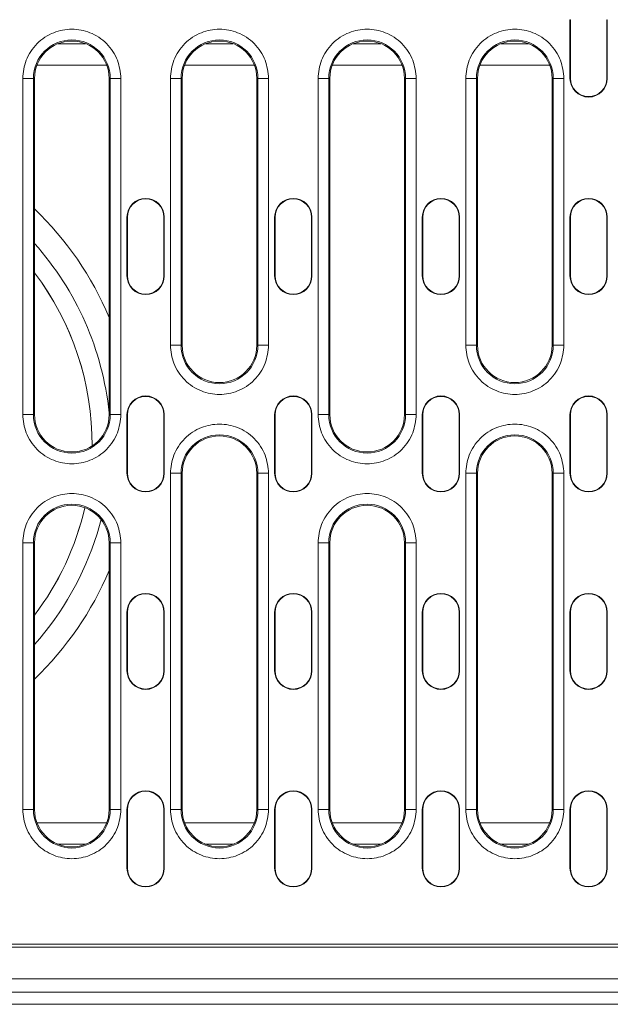
# Model space of a CAD drawing. Units: millimetres. Extents: x 277 to 5878, y 309 to 4347.
# Drawn here: x 1867 to 1978, y 481 to 666 of the extents above; entities that cross this region are included whole.
import ezdxf

# ---------------------------------------------------------------- set-up
doc = ezdxf.new("R2010")
doc.units = ezdxf.units.MM
doc.layers.add('DUENN-18', color=10, linetype='Continuous', lineweight=9)

msp = doc.modelspace()

# ---------------------------------------------------------------- linework, layer by layer
at = {"layer": 'DUENN-18'}
for p, q in [((1970.3842, 665.9154), (1970.4628, 665.9154)), ((1970.3842, 654.9154), (1970.3842, 665.9154)), ((1970.4628, 654.9154), (1970.4628, 665.9154)), ((1977.3842, 665.9154), (1977.3056, 665.9154)), ((1977.3056, 665.9154), (1977.3056, 654.9154)), ((1977.3842, 665.9154), (1977.3842, 654.9154)), ((1879.5323, 661.4154), (1874.3361, 661.4154)), ((1907.2323, 661.4154), (1902.0361, 661.4154)), ((1934.9323, 661.4154), (1929.7361, 661.4154)), ((1962.6323, 661.4154), (1957.4361, 661.4154)), ((1883.4725, 657.4154), (1870.3958, 657.4154)), ((1911.1725, 657.4154), (1898.0958, 657.4154)), ((1938.8725, 657.4154), (1925.7958, 657.4154)), ((1966.5725, 657.4154), (1953.4958, 657.4154)), ((1867.7218, 591.9154), (1867.7218, 654.9154)), ((1867.7218, 654.9154), (1869.7191, 654.9154)), ((1869.7191, 591.9154), (1869.7191, 654.9154)), ((1869.9342, 654.9154), (1869.7191, 654.9154)), ((1869.9342, 654.9154), (1869.9342, 591.9154)), ((1883.9342, 654.9154), (1884.1493, 654.9154)), ((1883.9342, 591.9154), (1883.9342, 654.9154)), ((1884.1493, 654.9154), (1884.1493, 591.9154)), ((1886.1466, 654.9154), (1884.1493, 654.9154)), ((1886.1466, 654.9154), (1886.1466, 591.9154)), ((1895.4218, 604.9154), (1895.4218, 654.9154)), ((1895.4218, 654.9154), (1897.4191, 654.9154)), ((1897.4191, 604.9154), (1897.4191, 654.9154)), ((1897.6342, 654.9154), (1897.4191, 654.9154)), ((1897.6342, 654.9154), (1897.6342, 604.9154)), ((1911.6342, 654.9154), (1911.8493, 654.9154)), ((1911.6342, 604.9154), (1911.6342, 654.9154)), ((1911.8493, 654.9154), (1911.8493, 604.9154)), ((1913.8466, 654.9154), (1911.8493, 654.9154)), ((1913.8466, 654.9154), (1913.8466, 604.9154)), ((1923.1218, 591.9154), (1923.1218, 654.9154)), ((1923.1218, 654.9154), (1925.1191, 654.9154)), ((1925.1191, 591.9154), (1925.1191, 654.9154)), ((1925.3342, 654.9154), (1925.1191, 654.9154)), ((1925.3342, 654.9154), (1925.3342, 591.9154)), ((1939.3342, 654.9154), (1939.5493, 654.9154)), ((1939.3342, 591.9154), (1939.3342, 654.9154)), ((1939.5493, 654.9154), (1939.5493, 591.9154)), ((1941.5466, 654.9154), (1939.5493, 654.9154)), ((1941.5466, 654.9154), (1941.5466, 591.9154)), ((1950.8218, 604.9154), (1950.8218, 654.9154)), ((1950.8218, 654.9154), (1952.8191, 654.9154)), ((1952.8191, 604.9154), (1952.8191, 654.9154)), ((1953.0342, 654.9154), (1952.8191, 654.9154)), ((1953.0342, 654.9154), (1953.0342, 604.9154)), ((1967.0342, 654.9154), (1967.2493, 654.9154)), ((1967.0342, 604.9154), (1967.0342, 654.9154)), ((1967.2493, 654.9154), (1967.2493, 604.9154)), ((1969.2466, 654.9154), (1967.2493, 654.9154)), ((1969.2466, 654.9154), (1969.2466, 604.9154)), ((1970.3842, 654.9154), (1970.4628, 654.9154)), ((1977.3056, 654.9154), (1977.3842, 654.9154)), ((1887.2842, 628.9154), (1887.3628, 628.9154)), ((1887.2842, 617.9154), (1887.2842, 628.9154)), ((1887.3628, 617.9154), (1887.3628, 628.9154)), ((1894.2056, 628.9154), (1894.2056, 617.9154)), ((1894.2842, 628.9154), (1894.2056, 628.9154)), ((1894.2842, 628.9154), (1894.2842, 617.9154)), ((1914.9842, 628.9154), (1915.0628, 628.9154)), ((1914.9842, 617.9154), (1914.9842, 628.9154)), ((1915.0628, 617.9154), (1915.0628, 628.9154)), ((1921.9056, 628.9154), (1921.9056, 617.9154)), ((1921.9842, 628.9154), (1921.9056, 628.9154)), ((1921.9842, 628.9154), (1921.9842, 617.9154)), ((1942.6842, 628.9154), (1942.7628, 628.9154)), ((1942.6842, 617.9154), (1942.6842, 628.9154)), ((1942.7628, 617.9154), (1942.7628, 628.9154)), ((1949.6842, 628.9154), (1949.6056, 628.9154)), ((1949.6056, 628.9154), (1949.6056, 617.9154)), ((1949.6842, 628.9154), (1949.6842, 617.9154)), ((1970.3842, 628.9154), (1970.4628, 628.9154)), ((1970.3842, 617.9154), (1970.3842, 628.9154)), ((1970.4628, 617.9154), (1970.4628, 628.9154)), ((1977.3056, 628.9154), (1977.3056, 617.9154)), ((1977.3842, 628.9154), (1977.3056, 628.9154)), ((1977.3842, 628.9154), (1977.3842, 617.9154)), ((1887.2842, 617.9154), (1887.3628, 617.9154)), ((1894.2056, 617.9154), (1894.2842, 617.9154)), ((1914.9842, 617.9154), (1915.0628, 617.9154)), ((1921.9056, 617.9154), (1921.9842, 617.9154)), ((1942.6842, 617.9154), (1942.7628, 617.9154)), ((1949.6056, 617.9154), (1949.6842, 617.9154)), ((1970.3842, 617.9154), (1970.4628, 617.9154)), ((1977.3056, 617.9154), (1977.3842, 617.9154)), ((1895.4218, 604.9154), (1897.4191, 604.9154)), ((1897.6342, 604.9154), (1897.4191, 604.9154)), ((1911.8493, 604.9154), (1911.6342, 604.9154)), ((1911.8493, 604.9154), (1913.8466, 604.9154)), ((1950.8218, 604.9154), (1952.8191, 604.9154)), ((1953.0342, 604.9154), (1952.8191, 604.9154)), ((1967.2493, 604.9154), (1967.0342, 604.9154)), ((1967.2493, 604.9154), (1969.2466, 604.9154)), ((1867.7218, 591.9154), (1869.7191, 591.9154)), ((1869.9342, 591.9154), (1869.7191, 591.9154)), ((1884.1493, 591.9154), (1883.9342, 591.9154)), ((1884.1493, 591.9154), (1886.1466, 591.9154)), ((1887.2842, 591.9154), (1887.3628, 591.9154)), ((1887.2842, 580.9154), (1887.2842, 591.9154)), ((1887.3628, 580.9154), (1887.3628, 591.9154)), ((1894.2056, 591.9154), (1894.2056, 580.9154)), ((1894.2842, 591.9154), (1894.2056, 591.9154)), ((1894.2842, 591.9154), (1894.2842, 580.9154)), ((1914.9842, 591.9154), (1915.0628, 591.9154)), ((1914.9842, 580.9154), (1914.9842, 591.9154)), ((1915.0628, 580.9154), (1915.0628, 591.9154)), ((1921.9056, 591.9154), (1921.9056, 580.9154)), ((1921.9842, 591.9154), (1921.9056, 591.9154)), ((1921.9842, 591.9154), (1921.9842, 580.9154)), ((1923.1218, 591.9154), (1925.1191, 591.9154)), ((1925.3342, 591.9154), (1925.1191, 591.9154)), ((1939.5493, 591.9154), (1939.3342, 591.9154)), ((1939.5493, 591.9154), (1941.5466, 591.9154)), ((1942.6842, 591.9154), (1942.7628, 591.9154)), ((1942.6842, 580.9154), (1942.6842, 591.9154)), ((1942.7628, 580.9154), (1942.7628, 591.9154)), ((1949.6842, 591.9154), (1949.6056, 591.9154)), ((1949.6056, 591.9154), (1949.6056, 580.9154)), ((1949.6842, 591.9154), (1949.6842, 580.9154)), ((1970.3842, 591.9154), (1970.4628, 591.9154)), ((1970.3842, 580.9154), (1970.3842, 591.9154)), ((1970.4628, 580.9154), (1970.4628, 591.9154)), ((1977.3842, 591.9154), (1977.3056, 591.9154)), ((1977.3056, 591.9154), (1977.3056, 580.9154)), ((1977.3842, 591.9154), (1977.3842, 580.9154)), ((1887.2842, 580.9154), (1887.3628, 580.9154)), ((1894.2056, 580.9154), (1894.2842, 580.9154)), ((1895.4218, 517.9154), (1895.4218, 580.9154)), ((1895.4218, 580.9154), (1897.4191, 580.9154)), ((1897.4191, 517.9154), (1897.4191, 580.9154)), ((1897.6342, 580.9154), (1897.4191, 580.9154)), ((1897.6342, 580.9154), (1897.6342, 517.9154)), ((1911.6342, 580.9154), (1911.8493, 580.9154)), ((1911.6342, 517.9154), (1911.6342, 580.9154)), ((1911.8493, 580.9154), (1911.8493, 517.9154)), ((1913.8466, 580.9154), (1911.8493, 580.9154)), ((1913.8466, 580.9154), (1913.8466, 517.9154)), ((1914.9842, 580.9154), (1915.0628, 580.9154)), ((1921.9056, 580.9154), (1921.9842, 580.9154)), ((1942.6842, 580.9154), (1942.7628, 580.9154)), ((1949.6056, 580.9154), (1949.6842, 580.9154)), ((1950.8218, 517.9154), (1950.8218, 580.9154)), ((1950.8218, 580.9154), (1952.8191, 580.9154)), ((1952.8191, 517.9154), (1952.8191, 580.9154)), ((1953.0342, 580.9154), (1952.8191, 580.9154)), ((1953.0342, 580.9154), (1953.0342, 517.9154)), ((1967.0342, 580.9154), (1967.2493, 580.9154)), ((1967.0342, 517.9154), (1967.0342, 580.9154)), ((1967.2493, 580.9154), (1967.2493, 517.9154)), ((1969.2466, 580.9154), (1967.2493, 580.9154)), ((1969.2466, 580.9154), (1969.2466, 517.9154)), ((1970.3842, 580.9154), (1970.4628, 580.9154)), ((1977.3056, 580.9154), (1977.3842, 580.9154)), ((1881.6652, 569.5552), (1882.4338, 572.246)), ((1867.7218, 517.9154), (1867.7218, 567.9154)), ((1867.7218, 567.9154), (1869.7191, 567.9154)), ((1869.7191, 517.9154), (1869.7191, 567.9154)), ((1869.9342, 567.9154), (1869.7191, 567.9154)), ((1869.9342, 567.9154), (1869.9342, 517.9154)), ((1883.9342, 567.9154), (1884.1493, 567.9154)), ((1883.9342, 517.9154), (1883.9342, 567.9154)), ((1884.1493, 567.9154), (1884.1493, 517.9154)), ((1886.1466, 567.9154), (1884.1493, 567.9154)), ((1886.1466, 567.9154), (1886.1466, 517.9154)), ((1923.1218, 517.9154), (1923.1218, 567.9154)), ((1923.1218, 567.9154), (1925.1191, 567.9154)), ((1925.1191, 517.9154), (1925.1191, 567.9154)), ((1925.3342, 567.9154), (1925.1191, 567.9154)), ((1925.3342, 567.9154), (1925.3342, 517.9154)), ((1939.3342, 567.9154), (1939.5493, 567.9154)), ((1939.3342, 517.9154), (1939.3342, 567.9154)), ((1939.5493, 567.9154), (1939.5493, 517.9154)), ((1941.5466, 567.9154), (1939.5493, 567.9154)), ((1941.5466, 567.9154), (1941.5466, 517.9154)), ((1887.2842, 554.9154), (1887.3628, 554.9154)), ((1887.2842, 543.9154), (1887.2842, 554.9154)), ((1887.3628, 543.9154), (1887.3628, 554.9154)), ((1894.2842, 554.9154), (1894.2056, 554.9154)), ((1894.2056, 554.9154), (1894.2056, 543.9154)), ((1894.2842, 554.9154), (1894.2842, 543.9154)), ((1914.9842, 554.9154), (1915.0628, 554.9154)), ((1914.9842, 543.9154), (1914.9842, 554.9154)), ((1915.0628, 543.9154), (1915.0628, 554.9154)), ((1921.9056, 554.9154), (1921.9056, 543.9154)), ((1921.9842, 554.9154), (1921.9056, 554.9154)), ((1921.9842, 554.9154), (1921.9842, 543.9154)), ((1942.6842, 554.9154), (1942.7628, 554.9154)), ((1942.6842, 543.9154), (1942.6842, 554.9154)), ((1942.7628, 543.9154), (1942.7628, 554.9154)), ((1949.6056, 554.9154), (1949.6056, 543.9154)), ((1949.6842, 554.9154), (1949.6056, 554.9154)), ((1949.6842, 554.9154), (1949.6842, 543.9154)), ((1970.3842, 554.9154), (1970.4628, 554.9154)), ((1970.3842, 543.9154), (1970.3842, 554.9154)), ((1970.4628, 543.9154), (1970.4628, 554.9154)), ((1977.3842, 554.9154), (1977.3056, 554.9154)), ((1977.3056, 554.9154), (1977.3056, 543.9154)), ((1977.3842, 554.9154), (1977.3842, 543.9154)), ((1887.2842, 543.9154), (1887.3628, 543.9154)), ((1894.2056, 543.9154), (1894.2842, 543.9154)), ((1914.9842, 543.9154), (1915.0628, 543.9154)), ((1921.9056, 543.9154), (1921.9842, 543.9154)), ((1942.6842, 543.9154), (1942.7628, 543.9154)), ((1949.6056, 543.9154), (1949.6842, 543.9154)), ((1970.3842, 543.9154), (1970.4628, 543.9154)), ((1977.3056, 543.9154), (1977.3842, 543.9154)), ((1867.7218, 517.9154), (1869.7191, 517.9154)), ((1869.9342, 517.9154), (1869.7191, 517.9154)), ((1884.1493, 517.9154), (1883.9342, 517.9154)), ((1884.1493, 517.9154), (1886.1466, 517.9154)), ((1887.2842, 517.9154), (1887.3628, 517.9154)), ((1887.2842, 506.9154), (1887.2842, 517.9154)), ((1887.3628, 506.9154), (1887.3628, 517.9154)), ((1894.2056, 517.9154), (1894.2056, 506.9154)), ((1894.2842, 517.9154), (1894.2056, 517.9154)), ((1894.2842, 517.9154), (1894.2842, 506.9154)), ((1895.4218, 517.9154), (1897.4191, 517.9154)), ((1897.6342, 517.9154), (1897.4191, 517.9154)), ((1911.8493, 517.9154), (1911.6342, 517.9154)), ((1911.8493, 517.9154), (1913.8466, 517.9154)), ((1914.9842, 517.9154), (1915.0628, 517.9154)), ((1914.9842, 506.9154), (1914.9842, 517.9154)), ((1915.0628, 506.9154), (1915.0628, 517.9154)), ((1921.9056, 517.9154), (1921.9056, 506.9154)), ((1921.9842, 517.9154), (1921.9056, 517.9154)), ((1921.9842, 517.9154), (1921.9842, 506.9154)), ((1923.1218, 517.9154), (1925.1191, 517.9154)), ((1925.3342, 517.9154), (1925.1191, 517.9154)), ((1939.5493, 517.9154), (1939.3342, 517.9154)), ((1939.5493, 517.9154), (1941.5466, 517.9154)), ((1942.6842, 517.9154), (1942.7628, 517.9154)), ((1942.6842, 506.9154), (1942.6842, 517.9154)), ((1942.7628, 506.9154), (1942.7628, 517.9154)), ((1949.6842, 517.9154), (1949.6056, 517.9154)), ((1949.6056, 517.9154), (1949.6056, 506.9154)), ((1949.6842, 517.9154), (1949.6842, 506.9154)), ((1950.8218, 517.9154), (1952.8191, 517.9154)), ((1953.0342, 517.9154), (1952.8191, 517.9154)), ((1967.2493, 517.9154), (1967.0342, 517.9154)), ((1967.2493, 517.9154), (1969.2466, 517.9154)), ((1970.3842, 517.9154), (1970.4628, 517.9154)), ((1970.3842, 506.9154), (1970.3842, 517.9154)), ((1970.4628, 506.9154), (1970.4628, 517.9154)), ((1977.3056, 517.9154), (1977.3056, 506.9154)), ((1977.3842, 517.9154), (1977.3056, 517.9154)), ((1977.3842, 517.9154), (1977.3842, 506.9154)), ((1883.4725, 515.4154), (1870.3958, 515.4154)), ((1911.1725, 515.4154), (1898.0958, 515.4154)), ((1938.8725, 515.4154), (1925.7958, 515.4154)), ((1966.5725, 515.4154), (1953.4958, 515.4154)), ((1874.3361, 511.4154), (1879.5323, 511.4154)), ((1902.0361, 511.4154), (1907.2323, 511.4154)), ((1929.7361, 511.4154), (1934.9323, 511.4154)), ((1957.4361, 511.4154), (1962.6323, 511.4154)), ((1887.2842, 506.9154), (1887.3628, 506.9154)), ((1894.2056, 506.9154), (1894.2842, 506.9154)), ((1914.9842, 506.9154), (1915.0628, 506.9154)), ((1921.9056, 506.9154), (1921.9842, 506.9154)), ((1942.6842, 506.9154), (1942.7628, 506.9154)), ((1949.6056, 506.9154), (1949.6842, 506.9154)), ((1970.3842, 506.9154), (1970.4628, 506.9154)), ((1977.3056, 506.9154), (1977.3842, 506.9154)), ((1861.5486, 492.6654), (2113.9197, 492.6654)), ((2119.2342, 492.1154), (1856.2342, 492.1154)), ((2237.2342, 486.2154), (1738.2342, 486.2154)), ((1738.2342, 483.7154), (2237.2342, 483.7154)), ((1732.7342, 481.4154), (2242.7342, 481.4154))]:
    msp.add_line(p, q, dxfattribs=at)
for centre, radius, start, end in [((1876.9342, 654.9154), 7.2151, 0, 180), ((1876.9342, 654.9154), 7, 0, 180), ((1904.6342, 654.9154), 7.2151, 0, 180), ((1904.6342, 654.9154), 7, 0, 180), ((1932.3342, 654.9154), 7.2151, 0, 180), ((1932.3342, 654.9154), 7, 0, 180), ((1960.0342, 654.9154), 7.2151, 0, 180), ((1960.0342, 654.9154), 7, 0, 180), ((1973.8842, 654.9154), 3.5, 180, 0), ((1973.8842, 654.9154), 3.4214, 180, 0), ((1890.7842, 628.9154), 3.5, 0, 180), ((1890.7842, 628.9154), 3.4214, 0, 180), ((1918.4842, 628.9154), 3.5, 0, 180), ((1918.4842, 628.9154), 3.4214, 0, 180), ((1946.1842, 628.9154), 3.5, 0, 180), ((1946.1842, 628.9154), 3.4214, 0, 180), ((1973.8842, 628.9154), 3.5, 0, 180), ((1973.8842, 628.9154), 3.4214, 0, 180), ((1827.7342, 586.4154), 61, 22.88143, 46.226976), ((1827.7342, 586.4154), 61, 22.88143, 46.226976), ((1827.7342, 586.4154), 56.505, 5.955794, 41.682911), ((1827.7342, 586.4154), 53.005, 359.593121, 37.235865), ((1827.7342, 586.4154), 53, 359.58957, 37.228752), ((1890.7842, 617.9154), 3.5, 180, 0), ((1890.7842, 617.9154), 3.4214, 180, 0), ((1918.4842, 617.9154), 3.5, 180, 0), ((1918.4842, 617.9154), 3.4214, 180, 0), ((1946.1842, 617.9154), 3.5, 180, 0), ((1946.1842, 617.9154), 3.4214, 180, 0), ((1973.8842, 617.9154), 3.5, 180, 0), ((1973.8842, 617.9154), 3.4214, 180, 0), ((1904.6342, 604.9154), 7.2151, 180, 0), ((1904.6342, 604.9154), 7, 180, 0), ((1960.0342, 604.9154), 7.2151, 180, 0), ((1960.0342, 604.9154), 7, 180, 0), ((1890.7842, 591.9154), 3.5, 0, 180), ((1890.7842, 591.9154), 3.4214, 0, 180), ((1918.4842, 591.9154), 3.5, 0, 180), ((1918.4842, 591.9154), 3.4214, 0, 180), ((1946.1842, 591.9154), 3.5, 0, 180), ((1946.1842, 591.9154), 3.4214, 0, 180), ((1973.8842, 591.9154), 3.5, 0, 180), ((1973.8842, 591.9154), 3.4214, 0, 180), ((1876.9342, 591.9154), 7.2151, 180, 0), ((1876.9342, 591.9154), 7, 180, 0), ((1932.3342, 591.9154), 7.2151, 180, 0), ((1932.3342, 591.9154), 7, 180, 0), ((1904.6342, 580.9154), 7.2151, 0, 180), ((1904.6342, 580.9154), 7, 0, 180), ((1960.0342, 580.9154), 7.2151, 0, 180), ((1960.0342, 580.9154), 7, 0, 180), ((1890.7842, 580.9154), 3.5, 180, 0), ((1890.7842, 580.9154), 3.4214, 180, 0), ((1918.4842, 580.9154), 3.5, 180, 0), ((1918.4842, 580.9154), 3.4214, 180, 0), ((1946.1842, 580.9154), 3.5, 180, 0), ((1946.1842, 580.9154), 3.4214, 180, 0), ((1973.8842, 580.9154), 3.5, 180, 0), ((1973.8842, 580.9154), 3.4214, 180, 0), ((1876.9342, 567.9154), 7.2151, 0, 180), ((1876.9342, 567.9154), 7, 0, 180), ((1827.7342, 586.4154), 53, 322.771248, 346.982407), ((1827.7342, 586.4154), 53.005, 322.764135, 346.981706), ((1932.3342, 567.9154), 7.2151, 0, 180), ((1932.3342, 567.9154), 7, 0, 180), ((1827.7342, 586.4154), 56.505, 318.317089, 342.639472), ((1827.7342, 586.4154), 61, 313.773024, 337.11857), ((1827.7342, 586.4154), 61, 313.773024, 337.11857), ((1890.7842, 554.9154), 3.5, 360, 180), ((1890.7842, 554.9154), 3.4214, 0, 180), ((1918.4842, 554.9154), 3.5, 360, 180), ((1918.4842, 554.9154), 3.4214, 0, 180), ((1946.1842, 554.9154), 3.5, 360, 180), ((1946.1842, 554.9154), 3.4214, 0, 180), ((1973.8842, 554.9154), 3.5, 360, 180), ((1973.8842, 554.9154), 3.4214, 0, 180), ((1890.7842, 543.9154), 3.5, 180, 0), ((1890.7842, 543.9154), 3.4214, 180, 0), ((1918.4842, 543.9154), 3.5, 180, 0), ((1918.4842, 543.9154), 3.4214, 180, 0), ((1946.1842, 543.9154), 3.5, 180, 0), ((1946.1842, 543.9154), 3.4214, 180, 0), ((1973.8842, 543.9154), 3.5, 180, 0), ((1973.8842, 543.9154), 3.4214, 180, 0), ((1890.7842, 517.9154), 3.5, 0, 180), ((1890.7842, 517.9154), 3.4214, 0, 180), ((1918.4842, 517.9154), 3.5, 0, 180), ((1918.4842, 517.9154), 3.4214, 0, 180), ((1946.1842, 517.9154), 3.5, 0, 180), ((1946.1842, 517.9154), 3.4214, 0, 180), ((1973.8842, 517.9154), 3.5, 0, 180), ((1973.8842, 517.9154), 3.4214, 0, 180), ((1876.9342, 517.9154), 7.2151, 180, 0), ((1876.9342, 517.9154), 7, 180, 0), ((1904.6342, 517.9154), 7.2151, 180, 0), ((1904.6342, 517.9154), 7, 180, 0), ((1932.3342, 517.9154), 7.2151, 180, 0), ((1932.3342, 517.9154), 7, 180, 0), ((1960.0342, 517.9154), 7.2151, 180, 0), ((1960.0342, 517.9154), 7, 180, 0), ((1890.7842, 506.9154), 3.5, 180, 0), ((1890.7842, 506.9154), 3.4214, 180, 0), ((1918.4842, 506.9154), 3.5, 180, 0), ((1918.4842, 506.9154), 3.4214, 180, 0), ((1946.1842, 506.9154), 3.5, 180, 0), ((1946.1842, 506.9154), 3.4214, 180, 0), ((1973.8842, 506.9154), 3.5, 180, 0), ((1973.8842, 506.9154), 3.4214, 180, 0)]:
    msp.add_arc(centre, radius, start, end, dxfattribs=at)
for points, knots in [([(1867.7218, 654.9154), (1867.8449, 656.0742), (1868.0342, 657.8568), (1869.1829, 660.0022), (1870.3719, 661.4761), (1871.8478, 662.6727), (1873.9926, 663.7855), (1876.9342, 664.3503), (1879.8758, 663.7855), (1882.0206, 662.6727), (1883.4965, 661.4761), (1884.6854, 660.0022), (1885.8342, 657.8568), (1886.0235, 656.0742), (1886.1466, 654.9154)], [0, 0, 0, 0, 0.11972841, 0.18418046, 0.25000016, 0.31581951, 0.38027156, 0.50000001, 0.61972847, 0.68418029, 0.74999984, 0.81581954, 0.88027159, 1, 1, 1, 1]), ([(1895.4218, 654.9154), (1895.5449, 656.0742), (1895.7342, 657.8568), (1896.8829, 660.0022), (1898.0719, 661.4761), (1899.5478, 662.6727), (1901.6926, 663.7855), (1904.6342, 664.3503), (1907.5758, 663.7855), (1909.7206, 662.6727), (1911.1965, 661.4761), (1912.3854, 660.0022), (1913.5342, 657.8568), (1913.7235, 656.0742), (1913.8466, 654.9154)], [0, 0, 0, 0, 0.11972841, 0.18418046, 0.25000017, 0.31581972, 0.38027154, 0.5, 0.61972846, 0.68418028, 0.74999983, 0.81581954, 0.88027159, 1, 1, 1, 1]), ([(1923.1218, 654.9154), (1923.2449, 656.0742), (1923.4342, 657.8568), (1924.5829, 660.0022), (1925.7719, 661.4761), (1927.2478, 662.6727), (1929.3926, 663.7855), (1932.3342, 664.3503), (1935.2758, 663.7855), (1937.4206, 662.6727), (1938.8965, 661.4761), (1940.0854, 660.0022), (1941.2342, 657.8568), (1941.4235, 656.0742), (1941.5466, 654.9154)], [0, 0, 0, 0, 0.11972841, 0.18418046, 0.25000008, 0.31581963, 0.38027156, 0.50000002, 0.61972847, 0.68418029, 0.74999984, 0.81581954, 0.88027159, 1, 1, 1, 1]), ([(1950.8218, 654.9154), (1950.9449, 656.0742), (1951.1342, 657.8568), (1952.2829, 660.0022), (1953.4719, 661.4761), (1954.9478, 662.6727), (1957.0926, 663.7855), (1960.0342, 664.3503), (1962.9758, 663.7855), (1965.1206, 662.6727), (1966.5965, 661.4761), (1967.7854, 660.0022), (1968.9342, 657.8568), (1969.1235, 656.0742), (1969.2466, 654.9154)], [0, 0, 0, 0, 0.11972841, 0.18418046, 0.25000009, 0.31581963, 0.38027157, 0.50000002, 0.61972842, 0.68418036, 0.74999985, 0.81581956, 0.88027158, 1, 1, 1, 1]), ([(1913.8466, 604.9154), (1913.7235, 603.7566), (1913.5342, 601.974), (1912.3854, 599.8286), (1911.1965, 598.3547), (1909.7206, 597.1581), (1907.5758, 596.0453), (1904.6342, 595.4805), (1901.6926, 596.0453), (1899.5478, 597.1581), (1898.0719, 598.3547), (1896.8829, 599.8286), (1895.7342, 601.974), (1895.5449, 603.7566), (1895.4218, 604.9154)], [0, 0, 0, 0, 0.119728434, 0.184180329, 0.25000005, 0.315819731, 0.380271554, 0.5, 0.619728446, 0.684180269, 0.74999995, 0.815819671, 0.880271566, 1, 1, 1, 1]), ([(1969.2466, 604.9154), (1969.1235, 603.7566), (1968.9342, 601.974), (1967.7854, 599.8286), (1966.5965, 598.3547), (1965.1206, 597.1581), (1962.9758, 596.0453), (1960.0342, 595.4805), (1957.0926, 596.0453), (1954.9478, 597.1581), (1953.4719, 598.3547), (1952.2829, 599.8286), (1951.1342, 601.974), (1950.9449, 603.7566), (1950.8218, 604.9154)], [0, 0, 0, 0, 0.11972844, 0.18418031, 0.25000003, 0.31581966, 0.38027159, 0.49999998, 0.61972842, 0.68418036, 0.75000004, 0.81581967, 0.88027157, 1, 1, 1, 1]), ([(1886.1466, 591.9154), (1886.0235, 590.7566), (1885.8342, 588.974), (1884.6854, 586.8286), (1883.4965, 585.3547), (1882.0206, 584.1581), (1879.8758, 583.0453), (1876.9342, 582.4805), (1873.9926, 583.0453), (1871.8478, 584.1581), (1870.3719, 585.3547), (1869.1829, 586.8286), (1868.0342, 588.974), (1867.8449, 590.7566), (1867.7218, 591.9154)], [0, 0, 0, 0, 0.11972841, 0.18418032, 0.25000003, 0.31581971, 0.38027154, 0.49999999, 0.61972843, 0.68418049, 0.74999997, 0.81581968, 0.88027159, 1, 1, 1, 1]), ([(1941.5466, 591.9154), (1941.4235, 590.7566), (1941.2342, 588.974), (1940.0854, 586.8286), (1938.8965, 585.3547), (1937.4206, 584.1581), (1935.2758, 583.0453), (1932.3342, 582.4805), (1929.3926, 583.0453), (1927.2478, 584.1581), (1925.7719, 585.3547), (1924.5829, 586.8286), (1923.4342, 588.974), (1923.2449, 590.7566), (1923.1218, 591.9154)], [0, 0, 0, 0, 0.11972841, 0.18418032, 0.25000003, 0.31581971, 0.38027154, 0.49999998, 0.61972843, 0.68418037, 0.75000005, 0.81581968, 0.88027159, 1, 1, 1, 1]), ([(1895.4218, 580.9154), (1895.5449, 582.0742), (1895.7342, 583.8568), (1896.8829, 586.0022), (1898.0719, 587.4761), (1899.5478, 588.6727), (1901.6926, 589.7855), (1904.6342, 590.3503), (1907.5758, 589.7855), (1909.7206, 588.6727), (1911.1965, 587.4761), (1912.3854, 586.0022), (1913.5342, 583.8568), (1913.7235, 582.0742), (1913.8466, 580.9154)], [0, 0, 0, 0, 0.11972841, 0.18418033, 0.25000004, 0.31581972, 0.38027155, 0.5, 0.61972845, 0.68418028, 0.74999996, 0.81581967, 0.88027159, 1, 1, 1, 1]), ([(1950.8218, 580.9154), (1950.9449, 582.0742), (1951.1342, 583.8568), (1952.2829, 586.0022), (1953.4719, 587.4761), (1954.9478, 588.6727), (1957.0926, 589.7855), (1960.0342, 590.3503), (1962.9758, 589.7855), (1965.1206, 588.6727), (1966.5965, 587.4761), (1967.7854, 586.0022), (1968.9342, 583.8568), (1969.1235, 582.0742), (1969.2466, 580.9154)], [0, 0, 0, 0, 0.11972841, 0.18418032, 0.24999995, 0.31581963, 0.38027158, 0.50000002, 0.61972841, 0.68418035, 0.74999998, 0.8158197, 0.88027158, 1, 1, 1, 1]), ([(1867.7218, 567.9154), (1867.8449, 569.0742), (1868.0342, 570.8568), (1869.1829, 573.0022), (1870.3719, 574.476), (1871.8478, 575.6727), (1873.9926, 576.7855), (1876.9342, 577.3503), (1879.8758, 576.7855), (1882.0206, 575.6727), (1883.4965, 574.4761), (1884.6854, 573.0022), (1885.8342, 570.8568), (1886.0235, 569.0742), (1886.1466, 567.9154)], [0, 0, 0, 0, 0.11972843, 0.18418032, 0.25000004, 0.31581952, 0.38027157, 0.50000001, 0.61972846, 0.68418028, 0.74999996, 0.81581968, 0.88027157, 1, 1, 1, 1]), ([(1923.1218, 567.9154), (1923.2449, 569.0742), (1923.4342, 570.8568), (1924.5829, 573.0022), (1925.7719, 574.4761), (1927.2478, 575.6727), (1929.3926, 576.7855), (1932.3342, 577.3503), (1935.2758, 576.7855), (1937.4206, 575.6727), (1938.8965, 574.4761), (1940.0854, 573.0022), (1941.2342, 570.8568), (1941.4235, 569.0742), (1941.5466, 567.9154)], [0, 0, 0, 0, 0.11972843, 0.184180323, 0.249999961, 0.315819639, 0.380271575, 0.500000017, 0.619728458, 0.684180279, 0.749999958, 0.815819677, 0.88027157, 1, 1, 1, 1]), ([(1886.1466, 517.9154), (1886.0235, 516.7566), (1885.8342, 514.974), (1884.6854, 512.8286), (1883.4965, 511.3547), (1882.0206, 510.1581), (1879.8758, 509.0453), (1876.9342, 508.4805), (1873.9926, 509.0453), (1871.8478, 510.1581), (1870.3719, 511.3547), (1869.1829, 512.8286), (1868.0342, 514.974), (1867.8449, 516.7566), (1867.7218, 517.9154)], [0, 0, 0, 0, 0.119728406, 0.184180458, 0.250000165, 0.315819708, 0.380271531, 0.499999986, 0.61972844, 0.684180492, 0.749999835, 0.815819542, 0.880271594, 1, 1, 1, 1]), ([(1913.8466, 517.9154), (1913.7235, 516.7566), (1913.5342, 514.974), (1912.3854, 512.8286), (1911.1965, 511.3547), (1909.7206, 510.1581), (1907.5758, 509.0453), (1904.6342, 508.4805), (1901.6926, 509.0453), (1899.5478, 510.1581), (1898.0719, 511.3547), (1896.8829, 512.8286), (1895.7342, 514.974), (1895.5449, 516.7566), (1895.4218, 517.9154)], [0, 0, 0, 0, 0.11972841, 0.18418046, 0.25000017, 0.31581972, 0.38027154, 0.5, 0.61972846, 0.68418028, 0.74999983, 0.81581954, 0.88027159, 1, 1, 1, 1]), ([(1941.5466, 517.9154), (1941.4235, 516.7566), (1941.2342, 514.974), (1940.0854, 512.8286), (1938.8965, 511.3547), (1937.4206, 510.1581), (1935.2758, 509.0453), (1932.3342, 508.4805), (1929.3926, 509.0453), (1927.2478, 510.1581), (1925.7719, 511.3547), (1924.5829, 512.8286), (1923.4342, 514.974), (1923.2449, 516.7566), (1923.1218, 517.9154)], [0, 0, 0, 0, 0.11972841, 0.18418046, 0.25000016, 0.31581971, 0.38027153, 0.49999998, 0.61972844, 0.68418037, 0.74999992, 0.81581954, 0.88027159, 1, 1, 1, 1]), ([(1969.2466, 517.9154), (1969.1235, 516.7566), (1968.9342, 514.974), (1967.7854, 512.8286), (1966.5965, 511.3547), (1965.1206, 510.1581), (1962.9758, 509.0453), (1960.0342, 508.4805), (1957.0926, 509.0453), (1954.9478, 510.1581), (1953.4719, 511.3547), (1952.2829, 512.8286), (1951.1342, 514.974), (1950.9449, 516.7566), (1950.8218, 517.9154)], [0, 0, 0, 0, 0.11972842, 0.18418044, 0.25000015, 0.31581964, 0.38027158, 0.49999998, 0.61972843, 0.68418037, 0.74999991, 0.81581954, 0.88027159, 1, 1, 1, 1])]:
    msp.add_open_spline(points, degree=3, knots=knots, dxfattribs=at)

doc.saveas('drawing.dxf')
